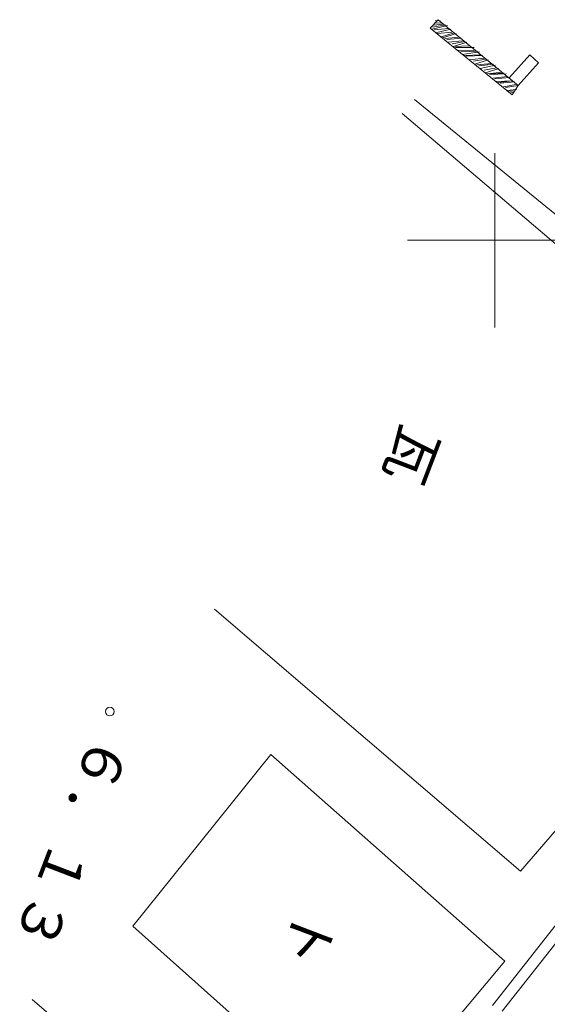
# Model space of a CAD drawing. Extents: x 25396 to 25652, y 31722 to 32008.
# Drawn here: x 25543 to 25551, y 31889 to 31903 of the extents above; entities that cross this region are included whole.
import ezdxf

# ---------------------------------------------------------------- set-up
doc = ezdxf.new("R2010")
doc.units = 0
doc.layers.add('道路平面図', color=7, linetype='Continuous', lineweight=0)
doc.styles.add('\\M+5A3CD\\M+5A3D3 \\M+5A5B4\\M+5A5B7\\M+5A5C3\\M+5A5AF', font='MS Gothic.ttf')

msp = doc.modelspace()

# ---------------------------------------------------------------- linework, layer by layer
at = {"layer": '道路平面図', "linetype": 'Continuous', "lineweight": 13}
for p, q in [((25549.188, 31903.16), (25549.074, 31903.037)), ((25549.103, 31903.026), (25549.323, 31903.075)), ((25549.114, 31903.055), (25549.294, 31903.086)), ((25549.125, 31903.084), (25549.264, 31903.098)), ((25549.136, 31903.113), (25549.235, 31903.109)), ((25549.148, 31903.142), (25549.217, 31903.149)), ((25550.334, 31902.219), (25549.188, 31903.16)), ((25549.074, 31903.037), (25550.249, 31902.085)), ((25549.132, 31903.014), (25549.341, 31903.035)), ((25549.15, 31902.974), (25549.37, 31903.024)), ((25549.179, 31902.963), (25549.388, 31902.983)), ((25549.226, 31902.911), (25549.417, 31902.972)), ((25549.256, 31902.9), (25549.446, 31902.961)), ((25549.285, 31902.889), (25549.493, 31902.909)), ((25549.314, 31902.878), (25549.523, 31902.898)), ((25549.332, 31902.837), (25549.541, 31902.858)), ((25549.39, 31902.815), (25549.57, 31902.847)), ((25549.408, 31902.775), (25549.599, 31902.836)), ((25549.408, 31902.775), (25549.646, 31902.784)), ((25549.705, 31902.762), (25549.438, 31902.763)), ((25549.723, 31902.721), (25549.456, 31902.723)), ((25549.752, 31902.71), (25549.514, 31902.701)), ((25549.781, 31902.699), (25549.532, 31902.66)), ((25549.799, 31902.659), (25549.561, 31902.649)), ((25549.828, 31902.647), (25549.59, 31902.638)), ((25550.21, 31902.334), (25550.501, 31902.657)), ((25550.625, 31902.543), (25550.501, 31902.657)), ((25549.846, 31902.607), (25549.638, 31902.586)), ((25549.875, 31902.596), (25549.696, 31902.564)), ((25549.905, 31902.585), (25549.714, 31902.524)), ((25549.952, 31902.533), (25549.743, 31902.513)), ((25549.981, 31902.522), (25549.772, 31902.501)), ((25550.01, 31902.511), (25549.79, 31902.461)), ((25550.334, 31902.219), (25550.625, 31902.543)), ((25550.028, 31902.47), (25549.849, 31902.439)), ((25550.057, 31902.459), (25549.867, 31902.398)), ((25550.105, 31902.408), (25549.896, 31902.387)), ((25550.134, 31902.396), (25549.896, 31902.387)), ((25550.163, 31902.385), (25549.925, 31902.376)), ((25550.181, 31902.345), (25549.972, 31902.324)), ((25550.21, 31902.334), (25550.001, 31902.313)), ((25550.257, 31902.282), (25550.019, 31902.273)), ((25550.257, 31902.282), (25550.049, 31902.262)), ((25550.286, 31902.271), (25550.078, 31902.25)), ((25550.304, 31902.231), (25550.125, 31902.199)), ((25550.334, 31902.219), (25550.154, 31902.188)), ((25550.249, 31902.085), (25550.334, 31902.219)), ((25550.334, 31902.219), (25550.249, 31902.085)), ((25550.311, 31902.161), (25550.172, 31902.147)), ((25550.271, 31902.143), (25550.201, 31902.136)), ((25550.26, 31902.114), (25550.231, 31902.125)), ((25561.446, 31891.737), (25548.851, 31902.018)), ((25555.034, 31896.403), (25548.674, 31901.818)), ((25550, 31901.25), (25550, 31898.75)), ((25551.25, 31900), (25548.75, 31900)), ((25550.371, 31890.959), (25555.034, 31896.403)), ((25550.371, 31890.959), (25545.986, 31894.714)), ((25546.794, 31892.631), (25544.816, 31890.175)), ((25550.146, 31889.673), (25546.794, 31892.631)), ((25544.816, 31890.175), (25548.11, 31887.24)), ((25550.882, 31890.195), (25549.97, 31889.038)), ((25550.105, 31888.953), (25551.017, 31890.11)), ((25548.11, 31887.24), (25550.146, 31889.673)), ((25546.426, 31886.513), (25543.375, 31889.121))]:
    msp.add_line(p, q, dxfattribs=at)
msp.add_circle((25544.487, 31893.247), 0.0625, dxfattribs=at)

# ---------------------------------------------------------------- texts
at = {"layer": '道路平面図', "linetype": 'Continuous', "lineweight": 13, "style": '\\M+5A3CD\\M+5A3D3 \\M+5A5B4\\M+5A5B7\\M+5A5C3\\M+5A5AF', "width": 1.02649}
for s, height, p in [('瓦', 0.575, (25548.692, 31897.393)), ('６．１３', 0.5753, (25544.253, 31892.968)), ('ト', 0.575, (25547.21, 31890.464))]:
    msp.add_text(s, height=height, rotation=249.0403, dxfattribs=at).set_placement(p)

doc.saveas('drawing.dxf')
